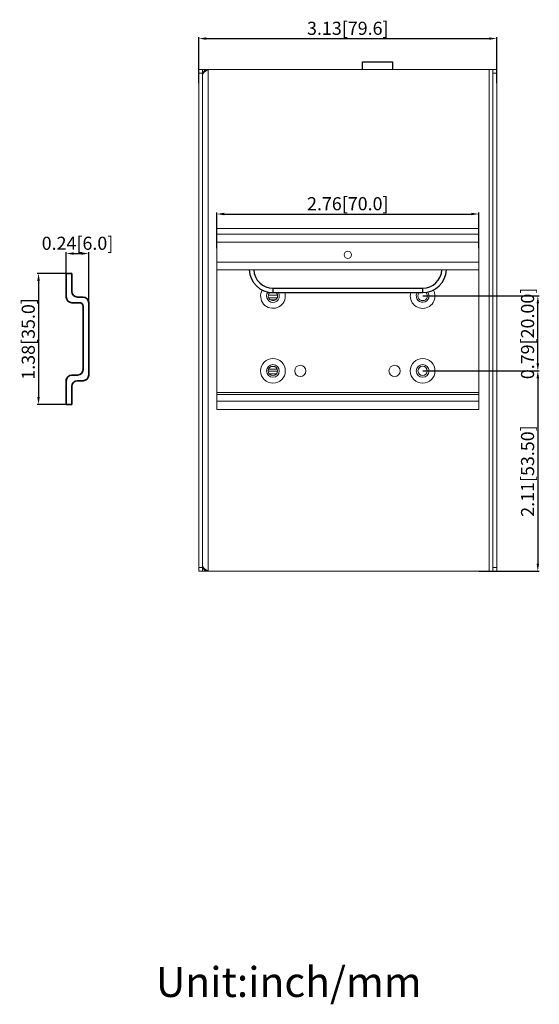
# Model space of a CAD drawing. Units: millimetres. Extents: x 1222 to 2254, y -1459 to 3157.
# Drawn here: x 1465 to 1604, y -1459 to -1196 of the extents above; entities that cross this region are included whole.
import ezdxf

# ---------------------------------------------------------------- set-up
doc = ezdxf.new("R2010")
doc.units = ezdxf.units.MM
doc.layers.add('图框-KT', color=7, linetype='Continuous', lineweight=15)
doc.layers.add('粗实线-KT', color=7, linetype='Continuous', lineweight=35)
doc.styles.add('GZY-BZ', font='simfang0.ttf', dxfattribs={"width": 0.7, "height": 2.5})
doc.styles.add('尺寸标注Arial', font='ARIAL.TTF', dxfattribs={"width": 0.7})
doc.dimstyles.new('ISO-25-3.5字高', dxfattribs={"dimtxt": 3.5, "dimasz": 2, "dimexe": 0.4, "dimexo": 0.0625, "dimgap": 0.5, "dimtad": 1, "dimtoh": 1, "dimdec": 1, "dimdsep": 46, "dimtxsty": '尺寸标注Arial', "dimcen": 0.74, "dimclrd": 256, "dimclre": 256, "dimclrt": 256, "dimadec": 0, "dimazin": 0, "dimtm": 0.03, "dimtfac": 0.5, "dimtdec": 1, "dimtmove": 0, "dimatfit": 2, "dimfxl": 1, "dimtolj": 1, "dimlwd": -1, "dimlwe": -1, "dimarcsym": 0})

# ---------------------------------------------------------------- blocks, each defined once
blk = doc.blocks.new('*D108')
for p, q in [((1477.78, -1263.57), (1470.04, -1263.57)), ((1470.44, -1265.57), (1470.44, -1296.57)), ((1477.78, -1298.57), (1470.04, -1298.57))]:
    blk.add_line(p, q)
for points in [[(1470.1, -1265.57), (1470.77, -1265.57), (1470.44, -1263.57)], [(1470.1, -1296.57), (1470.77, -1296.57), (1470.44, -1298.57)]]:
    blk.add_solid(points)
at = {"layer": 'Defpoints', "color": 0}
for p in [(1477.85, -1263.57), (1470.44, -1298.57), (1477.85, -1298.57)]:
    blk.add_point(p, dxfattribs=at)
at = {"insert": (1467.69, -1281.07), "char_height": 3.5, "attachment_point": 5, "rotation": 90, "style": '尺寸标注Arial'}
blk.add_mtext('\\A1;1.38[35.0]', dxfattribs=at)
blk = doc.blocks.new('*D109')
for p, q in [((1477.85, -1266.68), (1477.85, -1257.88)), ((1479.85, -1258.28), (1481.85, -1258.28)), ((1483.85, -1273.76), (1483.85, -1257.88))]:
    blk.add_line(p, q)
for points in [[(1479.85, -1257.94), (1479.85, -1258.61), (1477.85, -1258.28)], [(1481.85, -1257.94), (1481.85, -1258.61), (1483.85, -1258.28)]]:
    blk.add_solid(points)
at = {"layer": 'Defpoints', "color": 0}
for p in [(1483.85, -1258.28), (1477.85, -1266.74), (1483.85, -1273.82)]:
    blk.add_point(p, dxfattribs=at)
at = {"insert": (1480.85, -1255.53), "char_height": 3.5, "attachment_point": 5, "style": '尺寸标注Arial'}
blk.add_mtext('\\A1;0.24[6.0]', dxfattribs=at)
blk = doc.blocks.new('*D110')
for p, q in [((1513.28, -1212.74), (1513.28, -1200.46)), ((1515.28, -1200.86), (1590.88, -1200.86)), ((1592.88, -1212.74), (1592.88, -1200.46))]:
    blk.add_line(p, q)
for points in [[(1515.28, -1200.53), (1515.28, -1201.2), (1513.28, -1200.86)], [(1590.88, -1200.53), (1590.88, -1201.2), (1592.88, -1200.86)]]:
    blk.add_solid(points)
at = {"layer": 'Defpoints', "color": 0}
for p in [(1592.88, -1200.86), (1513.28, -1212.8), (1592.88, -1212.8)]:
    blk.add_point(p, dxfattribs=at)
at = {"insert": (1553.08, -1198.12), "char_height": 3.5, "attachment_point": 5, "style": '尺寸标注Arial'}
blk.add_mtext('\\A1;3.13[79.6]', dxfattribs=at)
blk = doc.blocks.new('*D111')
for p, q in [((1518.08, -1256.84), (1518.08, -1247.32)), ((1520.08, -1247.72), (1586.08, -1247.72)), ((1588.08, -1256.84), (1588.08, -1247.32))]:
    blk.add_line(p, q)
for points in [[(1520.08, -1247.38), (1520.08, -1248.05), (1518.08, -1247.72)], [(1586.08, -1247.38), (1586.08, -1248.05), (1588.08, -1247.72)]]:
    blk.add_solid(points)
at = {"layer": 'Defpoints', "color": 0}
for p in [(1588.08, -1247.72), (1518.08, -1256.9), (1588.08, -1256.9)]:
    blk.add_point(p, dxfattribs=at)
at = {"insert": (1553.08, -1244.97), "char_height": 3.5, "attachment_point": 5, "style": '尺寸标注Arial'}
blk.add_mtext('\\A1;2.76[70.0]', dxfattribs=at)
blk = doc.blocks.new('*D112')
for p, q in [((1573.15, -1289.61), (1604.26, -1289.61)), ((1603.86, -1291.61), (1603.86, -1341.11)), ((1588.11, -1343.11), (1604.26, -1343.11))]:
    blk.add_line(p, q)
for points in [[(1603.53, -1291.61), (1604.2, -1291.61), (1603.86, -1289.61)], [(1603.53, -1341.11), (1604.2, -1341.11), (1603.86, -1343.11)]]:
    blk.add_solid(points)
at = {"layer": 'Defpoints', "color": 0}
for p in [(1573.08, -1289.61), (1588.05, -1343.11), (1603.86, -1343.11)]:
    blk.add_point(p, dxfattribs=at)
at = {"insert": (1601.12, -1316.36), "char_height": 3.5, "attachment_point": 5, "rotation": 90, "style": '尺寸标注Arial'}
blk.add_mtext('\\A1;2.11[53.50]', dxfattribs=at)
blk = doc.blocks.new('*D113')
for p, q in [((1573.15, -1269.61), (1604.26, -1269.61)), ((1603.86, -1287.61), (1603.86, -1271.61)), ((1573.15, -1289.61), (1604.26, -1289.61))]:
    blk.add_line(p, q)
for points in [[(1603.53, -1271.61), (1604.2, -1271.61), (1603.86, -1269.61)], [(1603.53, -1287.61), (1604.2, -1287.61), (1603.86, -1289.61)]]:
    blk.add_solid(points)
at = {"layer": 'Defpoints', "color": 0}
for p in [(1573.08, -1269.61), (1603.86, -1269.61), (1573.08, -1289.61)]:
    blk.add_point(p, dxfattribs=at)
at = {"insert": (1601.12, -1279.61), "char_height": 3.5, "attachment_point": 5, "rotation": 90, "style": '尺寸标注Arial'}
blk.add_mtext('\\A1;0.79[20.00]', dxfattribs=at)

msp = doc.modelspace()

# ---------------------------------------------------------------- linework, layer by layer
at = {"color": 7, "linetype": 'Continuous', "lineweight": 15}
for p, q in [((1513.284, -1209.11), (1514.284, -1209.11)), ((1513.284, -1210.11), (1513.284, -1209.11)), ((1514.284, -1209.11), (1514.284, -1210.11)), ((1514.784, -1209.11), (1514.284, -1209.11)), ((1515.784, -1209.11), (1514.784, -1209.11)), ((1514.784, -1209.509), (1514.784, -1209.11)), ((1515.584, -1209.11), (1591.084, -1209.11)), ((1515.784, -1343.11), (1515.784, -1209.11)), ((1590.884, -1343.11), (1590.884, -1209.11)), ((1590.884, -1209.11), (1591.884, -1209.11)), ((1591.884, -1210.11), (1591.884, -1209.11)), ((1591.884, -1209.11), (1592.884, -1209.11)), ((1592.884, -1209.11), (1592.884, -1210.11)), ((1513.284, -1209.61), (1513.284, -1342.61)), ((1514.284, -1210.11), (1513.284, -1210.11)), ((1514.284, -1209.61), (1514.284, -1342.61)), ((1591.884, -1342.61), (1591.884, -1209.61)), ((1592.884, -1210.11), (1591.884, -1210.11)), ((1592.884, -1342.61), (1592.884, -1209.61)), ((1588.084, -1251.61), (1518.084, -1251.61)), ((1518.084, -1251.61), (1518.084, -1253.11)), ((1588.084, -1251.61), (1588.084, -1253.11)), ((1588.084, -1253.11), (1518.084, -1253.11)), ((1518.084, -1253.11), (1518.084, -1255.21)), ((1588.084, -1253.11), (1588.084, -1255.21)), ((1588.084, -1255.21), (1518.084, -1255.21)), ((1518.084, -1255.21), (1518.084, -1260.61)), ((1588.084, -1255.21), (1588.084, -1260.61)), ((1588.084, -1260.61), (1518.084, -1260.61)), ((1518.084, -1260.61), (1518.084, -1262.61)), ((1588.084, -1260.61), (1588.084, -1262.61)), ((1588.084, -1262.61), (1518.084, -1262.61)), ((1518.084, -1262.61), (1518.084, -1295.392)), ((1588.084, -1262.61), (1588.084, -1295.392)), ((1534.315, -1269.394), (1531.853, -1269.394)), ((1533.899, -1268.794), (1532.137, -1268.794)), ((1534.249, -1270.064), (1531.919, -1270.064)), ((1533.756, -1270.664), (1532.412, -1270.664)), ((1533.535, -1288.444), (1532.634, -1288.444)), ((1534.33, -1289.714), (1531.838, -1289.714)), ((1534.231, -1289.114), (1531.937, -1289.114)), ((1534.066, -1290.384), (1532.103, -1290.384)), ((1588.084, -1295.392), (1518.084, -1295.392)), ((1518.084, -1295.392), (1518.084, -1295.887)), ((1588.084, -1295.887), (1518.084, -1295.887)), ((1518.084, -1295.887), (1518.084, -1297.683)), ((1588.084, -1295.392), (1588.084, -1295.887)), ((1588.084, -1295.887), (1588.084, -1297.683)), ((1588.084, -1297.683), (1518.084, -1297.683)), ((1518.084, -1297.683), (1518.084, -1299.91)), ((1588.084, -1297.683), (1588.084, -1299.91)), ((1588.084, -1299.91), (1518.084, -1299.91)), ((1513.284, -1342.11), (1514.284, -1342.11)), ((1513.284, -1343.11), (1513.284, -1342.11)), ((1514.284, -1343.11), (1513.284, -1343.11)), ((1514.284, -1342.11), (1514.284, -1343.11)), ((1514.284, -1343.11), (1514.784, -1343.11)), ((1514.784, -1343.11), (1514.784, -1342.711)), ((1514.784, -1343.11), (1515.784, -1343.11)), ((1515.584, -1343.11), (1591.084, -1343.11)), ((1590.884, -1343.11), (1591.884, -1343.11)), ((1591.884, -1342.11), (1592.884, -1342.11)), ((1591.884, -1343.11), (1591.884, -1342.11)), ((1592.884, -1343.11), (1591.884, -1343.11)), ((1592.884, -1342.11), (1592.884, -1343.11))]:
    msp.add_line(p, q, dxfattribs=at)
for p, q in [((1556.984, -1209.11), (1556.984, -1207.11)), ((1556.984, -1207.11), (1564.984, -1207.11)), ((1564.984, -1207.11), (1564.984, -1209.11)), ((1533.084, -1267.51), (1533.084, -1268.71)), ((1533.084, -1267.51), (1573.084, -1267.51)), ((1533.084, -1268.71), (1573.084, -1268.71)), ((1573.084, -1267.51), (1573.084, -1268.71))]:
    msp.add_line(p, q)
at = {"color": 7, "linetype": 'Continuous', "lineweight": 15, "flags": 128}
for points in [[(1534.334, -1269.61), (1534.259, -1269.182), (1534.069, -1268.84)], [(1534.784, -1269.61), (1534.715, -1269.131), (1534.643, -1268.931)], [(1536.384, -1269.61), (1536.312, -1268.924), (1536.258, -1268.71)]]:
    msp.add_lwpolyline(points, dxfattribs=at)
at = {"color": 7, "linetype": 'Continuous', "lineweight": 15}
for centre, radius in [((1553.084, -1258.61), 1), ((1533.084, -1289.61), 3.3), ((1533.084, -1289.61), 1.7), ((1533.084, -1289.61), 1.25), ((1540.384, -1289.61), 1.5), ((1565.584, -1289.61), 1.5), ((1573.084, -1289.61), 3.3), ((1573.084, -1289.61), 1.7), ((1573.084, -1289.61), 1.25)]:
    msp.add_circle(centre, radius, dxfattribs=at)
for centre, radius, start, end in [((1533.084, -1262.36), 6.35, 182.25632, 270), ((1533.084, -1262.36), 5.15, 182.78245, 270), ((1573.084, -1262.36), 6.35, 270, 357.74368), ((1573.084, -1262.36), 5.15, 270, 357.21755)]:
    msp.add_arc(centre, radius, start, end)
for centre, radius, start, end in [((1533.084, -1269.61), 3.3, 151.09325, 0), ((1533.084, -1269.61), 1.7, 142.13572, 0), ((1533.084, -1269.61), 1.25, 130.40186, 0), ((1573.084, -1269.61), 3.3, 164.17338, 0), ((1573.084, -1269.61), 1.7, 156.74298, 0), ((1573.084, -1269.61), 1.25, 144.04519, 0), ((1573.084, -1269.61), 1.25, 0, 49.59814), ((1573.084, -1269.61), 1.7, 0, 37.86428), ((1573.084, -1269.61), 3.3, 0, 28.90675)]:
    msp.add_arc(centre, radius, start, end, dxfattribs=at)
for points, knots in [([(1515.784, -1209.11), (1515.588, -1209.235), (1515.194, -1209.485), (1514.699, -1209.86), (1514.352, -1210.235), (1514.307, -1210.485), (1514.284, -1210.61)], [0, 0, 0, 0, 0.25000013, 0.50000001, 0.74999953, 1, 1, 1, 1]), ([(1514.284, -1210.61), (1514.307, -1210.413), (1514.352, -1210.02), (1514.699, -1209.524), (1515.194, -1209.178), (1515.588, -1209.132), (1515.784, -1209.11)], [0, 0, 0, 0, 0.2499987, 0.5000007, 0.7500002, 1, 1, 1, 1]), ([(1514.284, -1341.61), (1514.308, -1341.737), (1514.354, -1341.992), (1514.714, -1342.374), (1515.214, -1342.747), (1515.599, -1342.992), (1515.784, -1343.11)], [0, 0, 0, 0, 0.2547293, 0.509621, 0.7645133, 1, 1, 1, 1]), ([(1515.784, -1343.11), (1515.588, -1343.087), (1515.194, -1343.042), (1514.699, -1342.695), (1514.352, -1342.2), (1514.307, -1341.806), (1514.284, -1341.61)], [0, 0, 0, 0, 0.2500009, 0.5000009, 0.7500008, 1, 1, 1, 1])]:
    msp.add_open_spline(points, degree=3, knots=knots, dxfattribs=at)
at = {"layer": '粗实线-KT', "color": 0}
for p, q in [((1477.846, -1269.905), (1477.846, -1263.572)), ((1477.846, -1263.572), (1479.346, -1263.572)), ((1479.346, -1268.405), (1479.346, -1263.572)), ((1480.846, -1269.905), (1482.346, -1269.905)), ((1479.346, -1271.405), (1481.346, -1271.405)), ((1482.346, -1272.405), (1482.346, -1289.239)), ((1483.846, -1271.405), (1483.846, -1290.739)), ((1479.346, -1290.739), (1480.846, -1290.739)), ((1477.846, -1298.572), (1477.846, -1291.739)), ((1477.846, -1298.572), (1477.846, -1292.239)), ((1480.846, -1292.239), (1482.346, -1292.239)), ((1479.346, -1298.572), (1479.346, -1293.739)), ((1479.346, -1298.572), (1477.846, -1298.572))]:
    msp.add_line(p, q, dxfattribs=at)
for centre, radius, start, end in [((1479.346, -1269.905), 1.5, 180, 270), ((1480.846, -1268.405), 1.5, 180, 270), ((1482.346, -1271.405), 1.5, 0, 90), ((1481.346, -1272.405), 1, 0, 90), ((1479.346, -1292.239), 1.5, 90, 180), ((1480.846, -1289.239), 1.5, 270, 0), ((1482.346, -1290.739), 1.5, 270, 0), ((1480.846, -1293.739), 1.5, 90, 180)]:
    msp.add_arc(centre, radius, start, end, dxfattribs=at)

# ---------------------------------------------------------------- texts
at = {"layer": '图框-KT', "insert": (1537.301, -1452.82), "char_height": 8, "width": 92.01028, "attachment_point": 5, "style": 'GZY-BZ'}
msp.add_mtext('{\\W1;Unit:inch/mm}', dxfattribs=at)

# ---------------------------------------------------------------- dimensions: what is measured, and where the dimension line sits
for base, p1, p2, text, picture, middle in [((1592.884, -1200.864), (1513.284, -1212.802), (1592.884, -1212.802), '3.13[<>]', '*D110', (1553.084, -1198.121)), ((1588.084, -1247.717), (1518.084, -1256.898), (1588.084, -1256.898), '2.76[<>]', '*D111', (1553.084, -1244.974))]:
    dim = msp.add_linear_dim(base=base, p1=p1, p2=p2, text=text, dimstyle='ISO-25-3.5字高', override={"dimzin": 0})
    dim.commit()
    dim.dimension.update_dxf_attribs({"geometry": picture, "text_midpoint": middle})
at = {"color": 1}
dim = msp.add_linear_dim(base=(1483.846, -1258.277), p1=(1477.846, -1266.738), p2=(1483.846, -1273.818), angle=180, text='0.24[<>]', dimstyle='ISO-25-3.5字高', override={"dimzin": 0}, dxfattribs=at)
dim.commit()
dim.dimension.update_dxf_attribs({"geometry": '*D109', "text_midpoint": (1480.846, -1258.277), "dimtype": 160})
dim = msp.add_linear_dim(base=(1470.437, -1298.572), p1=(1477.846, -1263.572), p2=(1477.846, -1298.572), angle=90, text='1.38[<>]', dimstyle='ISO-25-3.5字高', override={"dimzin": 0}, dxfattribs=at)
dim.commit()
dim.dimension.update_dxf_attribs({"geometry": '*D108', "text_midpoint": (1467.694, -1281.072)})
for base, p2, text, picture, middle in [((1603.864, -1269.61), (1573.084, -1269.61), '0.79[<>]', '*D113', (1601.121, -1279.61)), ((1603.864, -1343.11), (1588.049, -1343.11), '2.11[<>]', '*D112', (1601.121, -1316.36))]:
    dim = msp.add_linear_dim(base=base, p1=(1573.084, -1289.61), p2=p2, angle=90, text=text, dimstyle='ISO-25-3.5字高', override={"dimdec": 2, "dimzin": 0})
    dim.commit()
    dim.dimension.update_dxf_attribs({"geometry": picture, "text_midpoint": middle})

doc.saveas('drawing.dxf')
